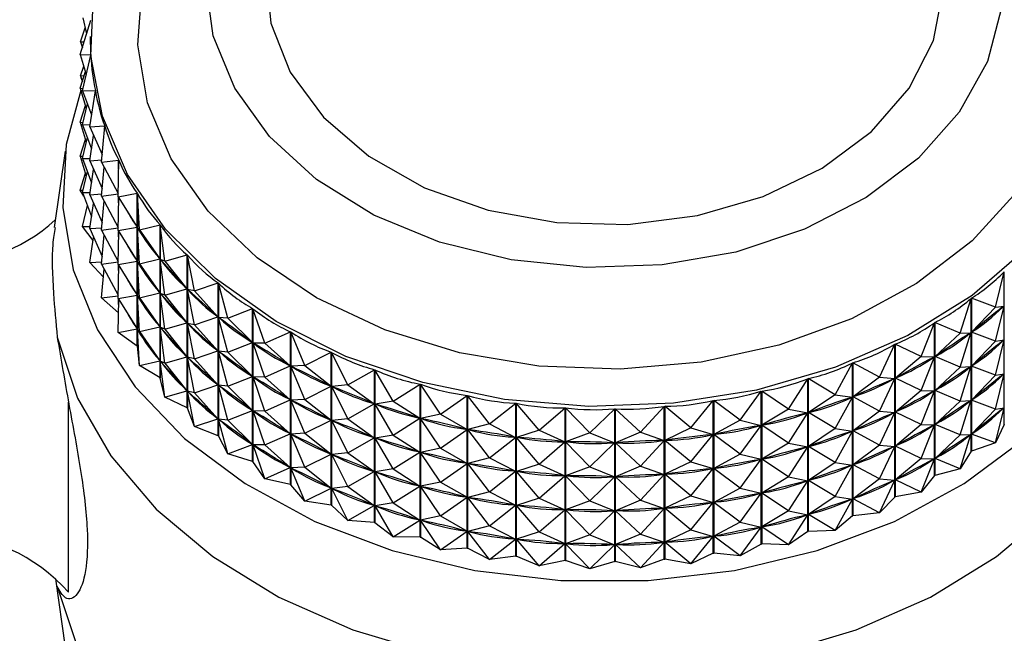
# Model space of a CAD drawing. Units: millimetres. Extents: x 3 to 2496, y 5 to 2495.
# Drawn here: x 685 to 709, y 1200 to 1215 of the extents above; entities that cross this region are included whole.
import ezdxf

# ---------------------------------------------------------------- set-up
doc = ezdxf.new("R2010")
doc.units = ezdxf.units.MM

msp = doc.modelspace()

# ---------------------------------------------------------------- linework, layer by layer
at = {"color": 7, "linetype": 'Continuous', "lineweight": 25}
for p, q in [((686.292, 1214.38), (686.555, 1215.237)), ((686.359, 1215.293), (686.449, 1214.893)), ((686.301, 1214.696), (686.416, 1215.041)), ((686.542, 1214.827), (686.542, 1214.746)), ((686.301, 1214.696), (686.39, 1214.698)), ((686.301, 1214.696), (686.343, 1214.545)), ((686.292, 1214.38), (686.443, 1213.876)), ((686.292, 1214.38), (686.554, 1214.364)), ((686.348, 1213.467), (686.555, 1214.356)), ((686.554, 1214.354), (686.554, 1214.364)), ((686.301, 1213.845), (686.381, 1214.084)), ((686.292, 1213.529), (686.421, 1213.95)), ((686.301, 1213.845), (686.39, 1213.847)), ((686.301, 1213.845), (686.343, 1213.694)), ((686.315, 1213.782), (686.317, 1213.789)), ((686.315, 1213.782), (686.318, 1213.782)), ((686.315, 1213.782), (686.332, 1213.734)), ((686.292, 1213.529), (686.443, 1213.025)), ((686.292, 1213.529), (686.362, 1213.525)), ((686.348, 1213.467), (686.669, 1213.471)), ((686.348, 1213.467), (686.575, 1212.864)), ((686.527, 1212.562), (686.671, 1213.464)), ((686.669, 1213.454), (686.669, 1213.471)), ((686.292, 1212.678), (686.421, 1213.099)), ((686.348, 1212.616), (686.47, 1213.142)), ((686.292, 1212.678), (686.443, 1212.174)), ((686.292, 1212.678), (686.362, 1212.674)), ((686.348, 1212.616), (686.536, 1212.619)), ((686.348, 1212.616), (686.575, 1212.013)), ((686.527, 1212.562), (686.903, 1212.591)), ((686.527, 1212.562), (686.842, 1211.866)), ((686.826, 1211.674), (686.905, 1212.583)), ((686.903, 1212.554), (686.903, 1212.591)), ((686.348, 1211.765), (686.47, 1212.291)), ((686.527, 1211.711), (686.627, 1212.341)), ((686.292, 1211.827), (686.421, 1212.248)), ((685.915, 1211.95), (685.639, 1210.041)), ((686.292, 1211.827), (686.443, 1211.323)), ((686.292, 1211.827), (686.362, 1211.823)), ((686.348, 1211.765), (686.536, 1211.768)), ((686.348, 1211.765), (686.575, 1211.162)), ((686.527, 1211.711), (686.831, 1211.734)), ((686.527, 1211.711), (686.842, 1211.015)), ((686.826, 1211.674), (687.254, 1211.73)), ((686.826, 1211.674), (687.244, 1210.891)), ((686.826, 1210.823), (686.89, 1211.554)), ((687.242, 1210.81), (687.257, 1211.723)), ((687.254, 1211.509), (687.254, 1211.73)), ((686.292, 1210.976), (686.421, 1211.397)), ((686.348, 1210.914), (686.47, 1211.44)), ((686.527, 1210.86), (686.627, 1211.49)), ((686.292, 1210.976), (686.362, 1210.972)), ((686.383, 1210.823), (686.292, 1210.976)), ((686.348, 1210.914), (686.536, 1210.917)), ((686.348, 1210.914), (686.575, 1210.311)), ((686.527, 1210.86), (686.831, 1210.883)), ((686.527, 1210.86), (686.842, 1210.164)), ((686.826, 1210.823), (687.244, 1210.878)), ((686.826, 1210.823), (687.244, 1210.04)), ((687.242, 1210.81), (687.719, 1210.898)), ((687.242, 1210.81), (687.715, 1210.047)), ((687.242, 1209.959), (687.256, 1210.788)), ((687.254, 1210.658), (687.254, 1210.792)), ((687.719, 1207.065), (687.719, 1210.898)), ((687.723, 1210.891), (687.723, 1207.058)), ((687.773, 1209.98), (687.723, 1210.891)), ((686.348, 1210.063), (686.47, 1210.589)), ((686.527, 1210.009), (686.627, 1210.639)), ((686.826, 1209.972), (686.89, 1210.703)), ((686.348, 1210.063), (686.536, 1210.066)), ((686.615, 1209.71), (686.348, 1210.063)), ((686.527, 1210.009), (686.831, 1210.032)), ((687.242, 1209.959), (687.715, 1210.047)), ((687.773, 1209.98), (687.724, 1210.032)), ((687.773, 1209.129), (687.724, 1210.032)), ((687.744, 1210.004), (687.724, 1210.032)), ((687.773, 1209.98), (688.293, 1210.102)), ((688.293, 1206.269), (688.293, 1210.102)), ((688.298, 1210.096), (688.298, 1206.263)), ((688.413, 1209.19), (688.298, 1210.096)), ((686.527, 1210.009), (686.842, 1209.313)), ((686.527, 1209.158), (686.627, 1209.788)), ((686.826, 1209.972), (687.244, 1210.027)), ((686.826, 1209.972), (687.244, 1209.189)), ((686.826, 1209.121), (686.89, 1209.852)), ((687.242, 1209.959), (687.715, 1209.196)), ((687.242, 1209.108), (687.256, 1209.937)), ((687.254, 1209.807), (687.254, 1209.941)), ((687.773, 1209.98), (688.288, 1209.25)), ((688.413, 1209.19), (688.971, 1209.35)), ((688.971, 1205.517), (688.971, 1209.35)), ((688.978, 1209.344), (688.978, 1205.511)), ((689.155, 1208.448), (688.978, 1209.344)), ((686.527, 1209.158), (686.831, 1209.181)), ((686.871, 1208.791), (686.527, 1209.158)), ((686.826, 1209.121), (687.244, 1209.176)), ((686.826, 1209.121), (687.244, 1208.338)), ((687.242, 1209.108), (687.715, 1209.196)), ((687.242, 1209.108), (687.715, 1208.345)), ((687.242, 1208.257), (687.256, 1209.086)), ((687.254, 1208.956), (687.254, 1209.09)), ((687.773, 1209.129), (687.724, 1209.181)), ((687.773, 1208.278), (687.724, 1209.181)), ((687.744, 1209.153), (687.724, 1209.181)), ((687.773, 1209.129), (688.288, 1209.25)), ((687.773, 1209.129), (688.288, 1208.399)), ((688.288, 1209.25), (688.268, 1209.279)), ((688.413, 1209.19), (688.299, 1209.237)), ((688.413, 1208.339), (688.299, 1209.237)), ((688.324, 1209.21), (688.299, 1209.237)), ((688.413, 1209.19), (688.966, 1208.498)), ((686.826, 1208.27), (686.89, 1209.001)), ((709.249, 1208.039), (709.463, 1208.927)), ((709.463, 1205.094), (709.463, 1208.927)), ((689.155, 1208.448), (689.747, 1208.649)), ((689.747, 1204.815), (689.747, 1208.649)), ((689.754, 1208.643), (689.754, 1204.81)), ((689.994, 1207.762), (689.754, 1208.643)), ((686.826, 1208.27), (687.244, 1208.325)), ((687.242, 1208.257), (687.715, 1208.345)), ((687.773, 1208.278), (687.724, 1208.33)), ((687.773, 1207.427), (687.724, 1208.33)), ((687.744, 1208.302), (687.724, 1208.33)), ((687.773, 1208.278), (688.288, 1208.399)), ((688.288, 1208.399), (688.268, 1208.428)), ((688.413, 1208.339), (688.299, 1208.386)), ((688.413, 1207.488), (688.299, 1208.386)), ((688.324, 1208.359), (688.299, 1208.386)), ((688.413, 1208.339), (688.966, 1208.498)), ((688.413, 1208.339), (688.966, 1207.647)), ((688.966, 1208.498), (688.942, 1208.525)), ((689.155, 1208.448), (688.979, 1208.485)), ((689.155, 1207.597), (688.979, 1208.485)), ((689.007, 1208.46), (688.979, 1208.485)), ((689.155, 1208.448), (689.742, 1207.796)), ((687.251, 1207.9), (686.826, 1208.27)), ((687.242, 1208.257), (687.715, 1207.494)), ((687.242, 1207.406), (687.256, 1208.235)), ((687.254, 1208.105), (687.254, 1208.239)), ((687.773, 1208.278), (688.288, 1207.548)), ((708.357, 1207.388), (708.632, 1208.258)), ((708.632, 1204.425), (708.632, 1208.258)), ((708.64, 1208.264), (708.64, 1204.431)), ((709.249, 1208.039), (708.64, 1208.264)), ((709.249, 1207.188), (709.461, 1208.068)), ((709.249, 1208.039), (709.461, 1208.068)), ((709.461, 1208.068), (709.431, 1208.044)), ((689.742, 1207.796), (689.714, 1207.821)), ((689.994, 1207.762), (690.614, 1208.004)), ((690.614, 1204.171), (690.614, 1208.004)), ((690.622, 1207.999), (690.622, 1204.166)), ((690.921, 1207.136), (690.622, 1207.999)), ((709.249, 1208.039), (708.645, 1207.411)), ((688.288, 1207.548), (688.268, 1207.577)), ((688.413, 1207.488), (688.966, 1207.647)), ((688.966, 1207.647), (688.942, 1207.674)), ((689.155, 1207.597), (688.979, 1207.634)), ((689.155, 1206.746), (688.979, 1207.634)), ((689.007, 1207.609), (688.979, 1207.634)), ((689.155, 1207.597), (689.742, 1207.796)), ((689.155, 1207.597), (689.742, 1206.945)), ((689.994, 1207.762), (689.757, 1207.784)), ((689.994, 1206.911), (689.757, 1207.784)), ((689.788, 1207.761), (689.757, 1207.784)), ((689.994, 1207.762), (690.609, 1207.151)), ((707.383, 1206.801), (707.715, 1207.651)), ((707.715, 1203.818), (707.715, 1207.651)), ((707.724, 1207.656), (707.724, 1203.822)), ((708.357, 1207.388), (707.724, 1207.656)), ((687.242, 1207.406), (687.715, 1207.494)), ((687.719, 1207.065), (687.242, 1207.406)), ((687.773, 1207.427), (687.724, 1207.479)), ((687.773, 1206.576), (687.724, 1207.479)), ((687.744, 1207.451), (687.724, 1207.479)), ((687.773, 1207.427), (688.288, 1207.548)), ((687.773, 1207.427), (688.288, 1206.698)), ((688.413, 1207.488), (688.299, 1207.535)), ((688.413, 1206.637), (688.299, 1207.535)), ((688.324, 1207.508), (688.299, 1207.535)), ((688.413, 1207.488), (688.966, 1206.796)), ((690.921, 1207.136), (691.563, 1207.423)), ((691.563, 1203.59), (691.563, 1207.423)), ((691.572, 1207.418), (691.572, 1203.585)), ((691.927, 1206.578), (691.572, 1207.418)), ((708.357, 1207.388), (707.729, 1206.802)), ((708.357, 1206.537), (708.63, 1207.4)), ((708.357, 1207.388), (708.63, 1207.4)), ((708.63, 1207.4), (708.597, 1207.378)), ((708.675, 1207.435), (708.645, 1207.411)), ((709.249, 1207.188), (708.645, 1207.411)), ((689.994, 1206.911), (690.609, 1207.151)), ((690.609, 1207.151), (690.577, 1207.174)), ((690.921, 1207.136), (690.624, 1207.14)), ((690.921, 1206.285), (690.624, 1207.14)), ((690.658, 1207.119), (690.624, 1207.14)), ((690.921, 1207.136), (691.557, 1206.569)), ((706.334, 1206.285), (706.722, 1207.109)), ((706.722, 1203.276), (706.722, 1207.109)), ((706.73, 1207.114), (706.73, 1203.281)), ((707.383, 1206.801), (706.73, 1207.114)), ((709.249, 1207.188), (708.645, 1206.56)), ((709.249, 1206.337), (709.461, 1207.217)), ((709.249, 1207.188), (709.461, 1207.217)), ((709.461, 1207.217), (709.431, 1207.193)), ((687.719, 1207.065), (687.723, 1207.058)), ((687.773, 1206.576), (687.723, 1207.058)), ((688.966, 1206.796), (688.942, 1206.823)), ((689.155, 1206.746), (689.742, 1206.945)), ((689.742, 1206.945), (689.714, 1206.97)), ((689.994, 1206.911), (689.757, 1206.933)), ((689.994, 1206.06), (689.757, 1206.933)), ((689.788, 1206.91), (689.757, 1206.933)), ((689.994, 1206.911), (690.609, 1206.3)), ((691.927, 1206.578), (692.586, 1206.91)), ((692.586, 1203.077), (692.586, 1206.91)), ((692.595, 1206.906), (692.595, 1203.073)), ((693.004, 1206.093), (692.595, 1206.906)), ((707.762, 1206.824), (707.729, 1206.802)), ((687.773, 1206.576), (688.288, 1206.698)), ((688.293, 1206.269), (687.773, 1206.576)), ((688.288, 1206.698), (688.268, 1206.726)), ((688.413, 1206.637), (688.299, 1206.684)), ((688.413, 1205.786), (688.299, 1206.684)), ((688.324, 1206.657), (688.299, 1206.684)), ((688.413, 1206.637), (688.966, 1206.796)), ((688.413, 1206.637), (688.966, 1205.945)), ((689.155, 1206.746), (688.979, 1206.783)), ((689.155, 1205.895), (688.979, 1206.783)), ((689.007, 1206.758), (688.979, 1206.783)), ((689.155, 1206.746), (689.742, 1206.094)), ((691.557, 1206.569), (691.523, 1206.59)), ((691.927, 1206.578), (691.575, 1206.56)), ((691.927, 1206.578), (692.58, 1206.056)), ((705.221, 1205.844), (705.66, 1206.64)), ((705.66, 1202.807), (705.66, 1206.64)), ((705.669, 1206.644), (705.669, 1202.81)), ((706.334, 1206.285), (705.669, 1206.644)), ((707.383, 1206.801), (706.736, 1206.26)), ((707.383, 1206.801), (707.713, 1206.792)), ((707.383, 1205.95), (707.713, 1206.792)), ((707.713, 1206.792), (707.677, 1206.773)), ((708.357, 1206.537), (707.729, 1206.802)), ((708.675, 1206.584), (708.645, 1206.56)), ((690.921, 1206.285), (691.557, 1206.569)), ((691.927, 1205.728), (691.575, 1206.56)), ((691.611, 1206.541), (691.575, 1206.56)), ((693.004, 1206.093), (693.672, 1206.471)), ((693.672, 1202.638), (693.672, 1206.471)), ((693.682, 1206.467), (693.682, 1202.634)), ((694.141, 1205.684), (693.682, 1206.467)), ((708.357, 1206.537), (707.729, 1205.951)), ((708.357, 1205.686), (708.63, 1206.549)), ((708.357, 1206.537), (708.63, 1206.549)), ((708.63, 1206.549), (708.597, 1206.527)), ((709.249, 1206.337), (708.645, 1206.56)), ((709.249, 1206.337), (708.645, 1205.709)), ((709.249, 1205.486), (709.461, 1206.366)), ((709.249, 1206.337), (709.461, 1206.366)), ((709.461, 1206.366), (709.431, 1206.342)), ((688.293, 1206.269), (688.298, 1206.263)), ((688.413, 1205.786), (688.298, 1206.263)), ((689.155, 1205.895), (689.742, 1206.094)), ((689.742, 1206.094), (689.714, 1206.119)), ((689.994, 1206.06), (689.757, 1206.082)), ((689.994, 1205.209), (689.757, 1206.082)), ((689.788, 1206.059), (689.757, 1206.082)), ((689.994, 1206.06), (690.609, 1206.3)), ((690.609, 1206.3), (690.577, 1206.323)), ((690.921, 1206.285), (690.624, 1206.289)), ((690.921, 1205.435), (690.624, 1206.289)), ((690.658, 1206.268), (690.624, 1206.289)), ((690.921, 1206.285), (691.557, 1205.718)), ((693.004, 1206.093), (692.598, 1206.048)), ((693.004, 1206.093), (693.666, 1205.616)), ((694.141, 1205.684), (694.813, 1206.109)), ((694.813, 1202.276), (694.813, 1206.109)), ((694.823, 1206.106), (694.823, 1202.273)), ((695.327, 1205.357), (694.823, 1206.106)), ((704.054, 1205.483), (704.54, 1206.246)), ((704.54, 1202.413), (704.54, 1206.246)), ((704.55, 1206.249), (704.55, 1202.416)), ((705.221, 1205.844), (704.55, 1206.249)), ((706.334, 1206.285), (705.675, 1205.789)), ((706.334, 1206.285), (706.718, 1206.251)), ((706.334, 1205.434), (706.718, 1206.251)), ((706.718, 1206.251), (706.68, 1206.234)), ((706.772, 1206.28), (706.736, 1206.26)), ((707.383, 1205.95), (706.736, 1206.26)), ((688.413, 1205.786), (688.966, 1205.945)), ((688.966, 1205.945), (688.942, 1205.972)), ((689.155, 1205.895), (688.979, 1205.932)), ((689.155, 1205.044), (688.979, 1205.932)), ((689.007, 1205.907), (688.979, 1205.932)), ((689.155, 1205.895), (689.742, 1205.243)), ((689.994, 1206.06), (690.609, 1205.449)), ((691.927, 1205.728), (692.58, 1206.056)), ((692.58, 1206.056), (692.543, 1206.075)), ((693.004, 1205.242), (692.598, 1206.048)), ((692.637, 1206.032), (692.598, 1206.048)), ((702.844, 1205.204), (703.372, 1205.932)), ((703.372, 1202.099), (703.372, 1205.932)), ((703.383, 1205.934), (703.383, 1202.101)), ((704.054, 1205.483), (703.383, 1205.934)), ((705.221, 1205.844), (704.556, 1205.395)), ((705.221, 1205.844), (705.656, 1205.782)), ((707.383, 1205.95), (706.736, 1205.409)), ((707.383, 1205.95), (707.713, 1205.941)), ((707.383, 1205.099), (707.713, 1205.941)), ((707.713, 1205.941), (707.677, 1205.922)), ((707.762, 1205.973), (707.729, 1205.951)), ((708.357, 1205.686), (707.729, 1205.951)), ((688.971, 1205.517), (688.413, 1205.786)), ((690.921, 1205.435), (691.557, 1205.718)), ((691.557, 1205.718), (691.523, 1205.739)), ((691.927, 1205.728), (691.575, 1205.709)), ((691.927, 1204.877), (691.575, 1205.709)), ((691.611, 1205.69), (691.575, 1205.709)), ((691.927, 1205.728), (692.58, 1205.205)), ((693.004, 1205.242), (693.666, 1205.616)), ((693.666, 1205.616), (693.627, 1205.632)), ((694.141, 1205.684), (693.686, 1205.609)), ((694.141, 1204.834), (693.686, 1205.609)), ((693.727, 1205.596), (693.686, 1205.609)), ((694.141, 1205.684), (694.807, 1205.254)), ((695.327, 1205.357), (695.996, 1205.828)), ((695.996, 1201.995), (695.996, 1205.828)), ((696.007, 1205.826), (696.007, 1201.993)), ((696.551, 1205.113), (696.007, 1205.826)), ((696.551, 1205.113), (697.212, 1205.63)), ((697.212, 1201.797), (697.212, 1205.63)), ((697.223, 1205.629), (697.223, 1201.796)), ((697.803, 1204.955), (697.223, 1205.629)), ((701.602, 1205.01), (702.168, 1205.7)), ((702.168, 1201.867), (702.168, 1205.7)), ((702.179, 1205.702), (702.179, 1201.869)), ((702.844, 1205.204), (702.179, 1205.702)), ((705.221, 1204.993), (705.656, 1205.782)), ((705.656, 1205.782), (705.616, 1205.768)), ((705.713, 1205.806), (705.675, 1205.789)), ((706.334, 1205.434), (705.675, 1205.789)), ((708.357, 1205.686), (707.729, 1205.1)), ((708.357, 1204.835), (708.63, 1205.698)), ((708.357, 1205.686), (708.63, 1205.698)), ((708.63, 1205.698), (708.597, 1205.676)), ((708.675, 1205.733), (708.645, 1205.709)), ((709.249, 1205.486), (708.645, 1205.709)), ((688.971, 1205.517), (688.978, 1205.511)), ((689.155, 1205.044), (688.978, 1205.511)), ((689.994, 1205.209), (690.609, 1205.449)), ((690.609, 1205.449), (690.577, 1205.472)), ((690.921, 1205.435), (690.624, 1205.438)), ((690.921, 1204.584), (690.624, 1205.438)), ((690.658, 1205.417), (690.624, 1205.438)), ((690.921, 1205.435), (691.557, 1204.867)), ((695.327, 1205.357), (694.827, 1205.249)), ((695.327, 1205.357), (695.991, 1204.973)), ((697.803, 1204.955), (698.449, 1205.518)), ((698.449, 1201.685), (698.449, 1205.518)), ((698.46, 1205.518), (698.46, 1201.685)), ((699.07, 1204.885), (698.46, 1205.518)), ((699.07, 1204.885), (699.695, 1205.493)), ((699.695, 1201.659), (699.695, 1205.493)), ((699.706, 1205.493), (699.706, 1201.66)), ((700.34, 1204.904), (699.706, 1205.493)), ((700.34, 1204.904), (700.939, 1205.553)), ((700.939, 1201.72), (700.939, 1205.553)), ((700.949, 1205.554), (700.949, 1201.721)), ((701.602, 1205.01), (700.949, 1205.554)), ((704.054, 1205.483), (703.388, 1205.079)), ((704.054, 1205.483), (704.536, 1205.388)), ((704.054, 1204.632), (704.536, 1205.388)), ((704.536, 1205.388), (704.494, 1205.377)), ((704.596, 1205.409), (704.556, 1205.395)), ((705.221, 1204.993), (704.556, 1205.395)), ((706.334, 1205.434), (705.675, 1204.938)), ((706.334, 1205.434), (706.718, 1205.4)), ((706.334, 1204.583), (706.718, 1205.4)), ((706.718, 1205.4), (706.68, 1205.383)), ((706.772, 1205.429), (706.736, 1205.409)), ((707.383, 1205.099), (706.736, 1205.409)), ((709.249, 1205.486), (708.645, 1204.858)), ((709.249, 1204.635), (709.461, 1205.515)), ((709.249, 1205.486), (709.461, 1205.515)), ((709.461, 1205.515), (709.431, 1205.491)), ((689.155, 1205.044), (689.742, 1205.243)), ((689.742, 1205.243), (689.714, 1205.268)), ((689.994, 1205.209), (689.757, 1205.231)), ((689.994, 1204.358), (689.757, 1205.231)), ((689.788, 1205.208), (689.757, 1205.231)), ((689.994, 1205.209), (690.609, 1204.598)), ((691.927, 1204.877), (692.58, 1205.205)), ((692.58, 1205.205), (692.543, 1205.224)), ((693.004, 1205.242), (692.598, 1205.197)), ((693.004, 1204.391), (692.598, 1205.197)), ((692.637, 1205.181), (692.598, 1205.197)), ((693.004, 1205.242), (693.666, 1204.765)), ((694.141, 1204.834), (694.807, 1205.254)), ((694.807, 1205.254), (694.766, 1205.267)), ((695.327, 1204.506), (694.827, 1205.249)), ((694.87, 1205.239), (694.827, 1205.249)), ((696.551, 1205.113), (696.012, 1204.969)), ((696.551, 1205.113), (697.207, 1204.775)), ((702.844, 1205.204), (702.185, 1204.847)), ((702.844, 1205.204), (703.368, 1205.075)), ((703.43, 1205.091), (703.388, 1205.079)), ((707.383, 1205.099), (706.736, 1204.558)), ((707.383, 1205.099), (707.713, 1205.09)), ((707.762, 1205.122), (707.729, 1205.1)), ((708.357, 1204.835), (707.729, 1205.1)), ((709.463, 1205.094), (709.249, 1204.635)), ((709.463, 1205.094), (709.47, 1205.1)), ((689.747, 1204.815), (689.155, 1205.044)), ((690.921, 1204.584), (691.557, 1204.867)), ((691.557, 1204.867), (691.523, 1204.888)), ((691.927, 1204.877), (691.575, 1204.858)), ((691.927, 1204.026), (691.575, 1204.858)), ((691.611, 1204.839), (691.575, 1204.858)), ((691.927, 1204.877), (692.58, 1204.354)), ((695.327, 1204.506), (695.991, 1204.973)), ((695.991, 1204.973), (695.948, 1204.983)), ((696.551, 1204.262), (696.012, 1204.969)), ((696.055, 1204.962), (696.012, 1204.969)), ((697.803, 1204.955), (697.228, 1204.772)), ((697.803, 1204.955), (698.443, 1204.662)), ((699.07, 1204.885), (698.465, 1204.661)), ((699.07, 1204.885), (699.69, 1204.636)), ((700.34, 1204.904), (699.711, 1204.637)), ((700.34, 1204.904), (700.933, 1204.697)), ((701.602, 1205.01), (700.955, 1204.699)), ((701.602, 1205.01), (702.163, 1204.843)), ((702.228, 1204.855), (702.185, 1204.847)), ((702.844, 1204.353), (702.185, 1204.847)), ((702.844, 1204.353), (703.368, 1205.075)), ((703.368, 1205.075), (703.325, 1205.066)), ((704.054, 1204.632), (703.388, 1205.079)), ((705.221, 1204.993), (704.556, 1204.544)), ((705.221, 1204.993), (705.656, 1204.931)), ((705.221, 1204.142), (705.656, 1204.931)), ((705.656, 1204.931), (705.616, 1204.917)), ((705.713, 1204.955), (705.675, 1204.938)), ((706.334, 1204.583), (705.675, 1204.938)), ((707.383, 1204.248), (707.713, 1205.09)), ((707.713, 1205.09), (707.677, 1205.071)), ((708.357, 1203.984), (708.63, 1204.847)), ((708.357, 1204.835), (708.63, 1204.847)), ((708.63, 1204.847), (708.597, 1204.825)), ((708.675, 1204.882), (708.645, 1204.858)), ((709.249, 1204.635), (708.645, 1204.858)), ((689.747, 1204.815), (689.754, 1204.81)), ((689.994, 1204.358), (689.754, 1204.81)), ((689.994, 1204.358), (690.609, 1204.598)), ((690.609, 1204.598), (690.577, 1204.621)), ((693.004, 1204.391), (693.666, 1204.765)), ((693.666, 1204.765), (693.627, 1204.781)), ((694.141, 1204.834), (693.686, 1204.758)), ((694.141, 1203.983), (693.686, 1204.758)), ((693.727, 1204.746), (693.686, 1204.758)), ((694.141, 1204.834), (694.807, 1204.403)), ((696.551, 1204.262), (697.207, 1204.775)), ((697.207, 1204.775), (697.163, 1204.782)), ((697.803, 1204.105), (697.228, 1204.772)), ((697.272, 1204.768), (697.228, 1204.772)), ((697.803, 1204.105), (698.443, 1204.662)), ((698.443, 1204.662), (698.399, 1204.666)), ((699.07, 1204.035), (698.465, 1204.661)), ((698.51, 1204.66), (698.465, 1204.661)), ((699.07, 1204.035), (699.69, 1204.636)), ((699.69, 1204.636), (699.645, 1204.637)), ((699.756, 1204.639), (699.711, 1204.637)), ((700.34, 1204.053), (699.711, 1204.637)), ((700.34, 1204.053), (700.933, 1204.697)), ((700.933, 1204.697), (700.889, 1204.695)), ((700.999, 1204.704), (700.955, 1204.699)), ((701.602, 1204.159), (700.955, 1204.699)), ((701.602, 1204.159), (702.163, 1204.843)), ((702.163, 1204.843), (702.119, 1204.838)), ((704.054, 1204.632), (703.388, 1204.228)), ((704.054, 1204.632), (704.536, 1204.537)), ((708.357, 1204.835), (707.729, 1204.249)), ((709.249, 1204.635), (708.64, 1204.431)), ((690.614, 1204.171), (689.994, 1204.358)), ((690.921, 1204.584), (690.624, 1204.587)), ((690.921, 1203.733), (690.624, 1204.587)), ((690.658, 1204.567), (690.624, 1204.587)), ((690.921, 1204.584), (691.557, 1204.016)), ((691.927, 1204.026), (692.58, 1204.354)), ((692.58, 1204.354), (692.543, 1204.373)), ((693.004, 1204.391), (692.598, 1204.346)), ((693.004, 1204.391), (693.666, 1203.915)), ((694.141, 1203.983), (694.807, 1204.403)), ((694.807, 1204.403), (694.766, 1204.416)), ((695.327, 1204.506), (694.827, 1204.398)), ((695.327, 1203.655), (694.827, 1204.398)), ((694.87, 1204.388), (694.827, 1204.398)), ((695.327, 1204.506), (695.991, 1204.122)), ((702.844, 1204.353), (702.185, 1203.996)), ((702.844, 1204.353), (703.368, 1204.224)), ((704.054, 1203.781), (704.536, 1204.537)), ((704.536, 1204.537), (704.494, 1204.526)), ((704.596, 1204.558), (704.556, 1204.544)), ((705.221, 1204.142), (704.556, 1204.544)), ((706.334, 1204.583), (705.675, 1204.088)), ((706.334, 1204.583), (706.718, 1204.549)), ((706.334, 1203.732), (706.718, 1204.549)), ((706.718, 1204.549), (706.68, 1204.532)), ((706.772, 1204.578), (706.736, 1204.558)), ((707.383, 1204.248), (706.736, 1204.558)), ((708.632, 1204.425), (708.357, 1203.984)), ((708.632, 1204.425), (708.64, 1204.431)), ((690.614, 1204.171), (690.622, 1204.166)), ((690.921, 1203.733), (690.622, 1204.166)), ((693.004, 1203.54), (692.598, 1204.346)), ((692.637, 1204.33), (692.598, 1204.346)), ((695.327, 1203.655), (695.991, 1204.122)), ((695.991, 1204.122), (695.948, 1204.132)), ((696.551, 1204.262), (696.012, 1204.118)), ((696.551, 1203.411), (696.012, 1204.118)), ((696.055, 1204.111), (696.012, 1204.118)), ((696.551, 1204.262), (697.207, 1203.924)), ((697.803, 1204.105), (697.228, 1203.921)), ((697.803, 1204.105), (698.443, 1203.811)), ((701.602, 1204.159), (700.955, 1203.848)), ((701.602, 1204.159), (702.163, 1203.992)), ((702.844, 1203.502), (703.368, 1204.224)), ((703.368, 1204.224), (703.325, 1204.215)), ((703.43, 1204.24), (703.388, 1204.228)), ((704.054, 1203.781), (703.388, 1204.228)), ((705.221, 1204.142), (704.556, 1203.693)), ((705.221, 1204.142), (705.656, 1204.08)), ((705.713, 1204.104), (705.675, 1204.088)), ((707.383, 1204.248), (706.736, 1203.707)), ((707.383, 1204.248), (707.713, 1204.239)), ((707.383, 1203.397), (707.713, 1204.239)), ((707.713, 1204.239), (707.677, 1204.22)), ((707.762, 1204.271), (707.729, 1204.249)), ((708.357, 1203.984), (707.729, 1204.249)), ((690.921, 1203.733), (691.557, 1204.016)), ((691.557, 1204.016), (691.523, 1204.037)), ((691.927, 1204.026), (691.575, 1204.007)), ((691.927, 1203.175), (691.575, 1204.007)), ((691.611, 1203.988), (691.575, 1204.007)), ((691.927, 1204.026), (692.58, 1203.503)), ((693.004, 1203.54), (693.666, 1203.915)), ((693.666, 1203.915), (693.627, 1203.93)), ((694.141, 1203.983), (693.686, 1203.908)), ((694.141, 1203.132), (693.686, 1203.908)), ((693.727, 1203.895), (693.686, 1203.908)), ((694.141, 1203.983), (694.807, 1203.552)), ((696.551, 1203.411), (697.207, 1203.924)), ((697.207, 1203.924), (697.163, 1203.931)), ((697.803, 1203.254), (697.228, 1203.921)), ((697.272, 1203.917), (697.228, 1203.921)), ((699.07, 1204.035), (698.465, 1203.81)), ((699.07, 1204.035), (699.69, 1203.785)), ((700.34, 1204.053), (699.711, 1203.786)), ((700.34, 1204.053), (700.933, 1203.846)), ((701.602, 1203.308), (702.163, 1203.992)), ((702.163, 1203.992), (702.119, 1203.987)), ((702.228, 1204.004), (702.185, 1203.996)), ((702.844, 1203.502), (702.185, 1203.996)), ((705.221, 1203.291), (705.656, 1204.08)), ((705.656, 1204.08), (705.616, 1204.066)), ((706.334, 1203.732), (705.675, 1204.088)), ((708.357, 1203.984), (707.724, 1203.822)), ((691.563, 1203.59), (690.921, 1203.733)), ((695.327, 1203.655), (694.827, 1203.547)), ((695.327, 1203.655), (695.991, 1203.271)), ((697.803, 1203.254), (698.443, 1203.811)), ((698.443, 1203.811), (698.399, 1203.815)), ((699.07, 1203.184), (698.465, 1203.81)), ((698.51, 1203.809), (698.465, 1203.81)), ((699.07, 1203.184), (699.69, 1203.785)), ((699.69, 1203.785), (699.645, 1203.786)), ((699.756, 1203.788), (699.711, 1203.786)), ((700.34, 1203.202), (699.711, 1203.786)), ((700.34, 1203.202), (700.933, 1203.846)), ((700.933, 1203.846), (700.889, 1203.844)), ((700.999, 1203.853), (700.955, 1203.848)), ((701.602, 1203.308), (700.955, 1203.848)), ((704.054, 1203.781), (703.388, 1203.377)), ((704.054, 1203.781), (704.536, 1203.687)), ((704.054, 1202.93), (704.536, 1203.687)), ((704.536, 1203.687), (704.494, 1203.675)), ((704.596, 1203.707), (704.556, 1203.693)), ((705.221, 1203.291), (704.556, 1203.693)), ((706.334, 1203.732), (705.675, 1203.237)), ((706.334, 1203.732), (706.718, 1203.698)), ((706.334, 1202.881), (706.718, 1203.698)), ((706.718, 1203.698), (706.68, 1203.682)), ((706.772, 1203.727), (706.736, 1203.707)), ((707.383, 1203.397), (706.736, 1203.707)), ((707.715, 1203.818), (707.383, 1203.397)), ((707.715, 1203.818), (707.724, 1203.822)), ((691.563, 1203.59), (691.572, 1203.585)), ((691.927, 1203.175), (691.572, 1203.585)), ((691.927, 1203.175), (692.58, 1203.503)), ((692.58, 1203.503), (692.543, 1203.522)), ((693.004, 1203.54), (692.598, 1203.495)), ((693.004, 1202.689), (692.598, 1203.495)), ((692.637, 1203.479), (692.598, 1203.495)), ((693.004, 1203.54), (693.666, 1203.064)), ((694.141, 1203.132), (694.807, 1203.552)), ((694.807, 1203.552), (694.766, 1203.565)), ((695.327, 1202.804), (694.827, 1203.547)), ((694.87, 1203.537), (694.827, 1203.547)), ((696.551, 1203.411), (696.012, 1203.267)), ((696.551, 1203.411), (697.207, 1203.073)), ((702.844, 1203.502), (702.185, 1203.145)), ((702.844, 1203.502), (703.368, 1203.373)), ((702.844, 1202.651), (703.368, 1203.373)), ((703.368, 1203.373), (703.325, 1203.364)), ((703.43, 1203.389), (703.388, 1203.377)), ((704.054, 1202.93), (703.388, 1203.377)), ((707.383, 1203.397), (706.73, 1203.281)), ((692.586, 1203.077), (691.927, 1203.175)), ((694.141, 1203.132), (693.686, 1203.057)), ((694.141, 1203.132), (694.807, 1202.701)), ((695.327, 1202.804), (695.991, 1203.271)), ((695.991, 1203.271), (695.948, 1203.281)), ((696.551, 1202.56), (696.012, 1203.267)), ((696.055, 1203.26), (696.012, 1203.267)), ((697.803, 1203.254), (697.228, 1203.07)), ((697.803, 1203.254), (698.443, 1202.961)), ((699.07, 1203.184), (698.465, 1202.959)), ((699.07, 1203.184), (699.69, 1202.934)), ((700.34, 1203.202), (699.711, 1202.935)), ((700.34, 1203.202), (700.933, 1202.995)), ((701.602, 1203.308), (700.955, 1202.997)), ((701.602, 1203.308), (702.163, 1203.141)), ((701.602, 1202.457), (702.163, 1203.141)), ((702.163, 1203.141), (702.119, 1203.136)), ((702.228, 1203.153), (702.185, 1203.145)), ((702.844, 1202.651), (702.185, 1203.145)), ((705.221, 1203.291), (704.556, 1202.842)), ((705.221, 1203.291), (705.656, 1203.229)), ((705.221, 1202.44), (705.656, 1203.229)), ((705.656, 1203.229), (705.616, 1203.215)), ((705.713, 1203.253), (705.675, 1203.237)), ((706.334, 1202.881), (705.675, 1203.237)), ((706.722, 1203.276), (706.334, 1202.881)), ((706.722, 1203.276), (706.73, 1203.281)), ((692.586, 1203.077), (692.595, 1203.073)), ((693.004, 1202.689), (692.595, 1203.073)), ((693.004, 1202.689), (693.666, 1203.064)), ((693.666, 1203.064), (693.627, 1203.079)), ((694.141, 1202.281), (693.686, 1203.057)), ((693.727, 1203.044), (693.686, 1203.057)), ((696.551, 1202.56), (697.207, 1203.073)), ((697.207, 1203.073), (697.163, 1203.08)), ((697.803, 1202.403), (697.228, 1203.07)), ((697.272, 1203.066), (697.228, 1203.07)), ((697.803, 1202.403), (698.443, 1202.961)), ((698.443, 1202.961), (698.399, 1202.965)), ((699.07, 1202.333), (698.465, 1202.959)), ((698.51, 1202.958), (698.465, 1202.959)), ((699.07, 1202.333), (699.69, 1202.934)), ((699.69, 1202.934), (699.645, 1202.935)), ((699.756, 1202.937), (699.711, 1202.935)), ((700.34, 1202.351), (699.711, 1202.935)), ((700.34, 1202.351), (700.933, 1202.995)), ((700.933, 1202.995), (700.889, 1202.993)), ((700.999, 1203.002), (700.955, 1202.997)), ((701.602, 1202.457), (700.955, 1202.997)), ((704.054, 1202.93), (703.388, 1202.527)), ((704.054, 1202.93), (704.536, 1202.836)), ((706.334, 1202.881), (705.669, 1202.81)), ((693.672, 1202.638), (693.004, 1202.689)), ((693.672, 1202.638), (693.682, 1202.634)), ((694.141, 1202.281), (693.682, 1202.634)), ((694.141, 1202.281), (694.807, 1202.701)), ((694.807, 1202.701), (694.766, 1202.714)), ((695.327, 1202.804), (694.827, 1202.696)), ((695.327, 1201.953), (694.827, 1202.696)), ((694.87, 1202.686), (694.827, 1202.696)), ((695.327, 1202.804), (695.991, 1202.42)), ((702.844, 1202.651), (702.185, 1202.294)), ((702.844, 1202.651), (703.368, 1202.522)), ((704.054, 1202.079), (704.536, 1202.836)), ((704.536, 1202.836), (704.494, 1202.824)), ((704.596, 1202.856), (704.556, 1202.842)), ((705.221, 1202.44), (704.556, 1202.842)), ((705.66, 1202.807), (705.221, 1202.44)), ((705.66, 1202.807), (705.669, 1202.81)), ((695.327, 1201.953), (695.991, 1202.42)), ((695.991, 1202.42), (695.948, 1202.43)), ((696.551, 1202.56), (696.012, 1202.416)), ((696.551, 1201.709), (696.012, 1202.416)), ((696.055, 1202.409), (696.012, 1202.416)), ((696.551, 1202.56), (697.207, 1202.222)), ((697.803, 1202.403), (697.228, 1202.219)), ((697.803, 1202.403), (698.443, 1202.11)), ((701.602, 1202.457), (700.955, 1202.146)), ((701.602, 1202.457), (702.163, 1202.29)), ((702.844, 1201.8), (703.368, 1202.522)), ((703.368, 1202.522), (703.325, 1202.513)), ((703.43, 1202.538), (703.388, 1202.527)), ((704.054, 1202.079), (703.388, 1202.527)), ((704.54, 1202.413), (704.054, 1202.079)), ((704.54, 1202.413), (704.55, 1202.416)), ((705.221, 1202.44), (704.55, 1202.416)), ((694.813, 1202.276), (694.141, 1202.281)), ((694.813, 1202.276), (694.823, 1202.273)), ((695.327, 1201.953), (694.823, 1202.273)), ((696.551, 1201.709), (697.207, 1202.222)), ((697.207, 1202.222), (697.163, 1202.229)), ((697.803, 1201.552), (697.228, 1202.219)), ((697.272, 1202.215), (697.228, 1202.219)), ((699.07, 1202.333), (698.465, 1202.108)), ((699.07, 1202.333), (699.69, 1202.083)), ((700.34, 1202.351), (699.711, 1202.084)), ((700.34, 1202.351), (700.933, 1202.144)), ((700.34, 1201.5), (700.933, 1202.144)), ((700.933, 1202.144), (700.889, 1202.142)), ((700.999, 1202.151), (700.955, 1202.146)), ((701.602, 1201.606), (700.955, 1202.146)), ((701.602, 1201.606), (702.163, 1202.29)), ((702.163, 1202.29), (702.119, 1202.285)), ((702.228, 1202.302), (702.185, 1202.294)), ((702.844, 1201.8), (702.185, 1202.294)), ((695.996, 1201.995), (695.327, 1201.953)), ((695.996, 1201.995), (696.007, 1201.993)), ((696.551, 1201.709), (696.007, 1201.993)), ((697.803, 1201.552), (698.443, 1202.11)), ((698.443, 1202.11), (698.399, 1202.114)), ((699.07, 1201.482), (698.465, 1202.108)), ((698.51, 1202.107), (698.465, 1202.108)), ((699.07, 1201.482), (699.69, 1202.083)), ((699.69, 1202.083), (699.645, 1202.084)), ((699.756, 1202.086), (699.711, 1202.084)), ((700.34, 1201.5), (699.711, 1202.084)), ((703.372, 1202.099), (702.844, 1201.8)), ((703.372, 1202.099), (703.383, 1202.101)), ((704.054, 1202.079), (703.383, 1202.101)), ((697.212, 1201.797), (696.551, 1201.709)), ((697.212, 1201.797), (697.223, 1201.796)), ((697.803, 1201.552), (697.223, 1201.796)), ((698.449, 1201.685), (697.803, 1201.552)), ((698.449, 1201.685), (698.46, 1201.685)), ((699.07, 1201.482), (698.46, 1201.685)), ((699.695, 1201.659), (699.07, 1201.482)), ((699.695, 1201.659), (699.706, 1201.66)), ((700.34, 1201.5), (699.706, 1201.66)), ((700.939, 1201.72), (700.34, 1201.5)), ((700.939, 1201.72), (700.949, 1201.721)), ((701.602, 1201.606), (700.949, 1201.721)), ((702.168, 1201.867), (701.602, 1201.606)), ((702.168, 1201.867), (702.179, 1201.869)), ((702.844, 1201.8), (702.179, 1201.869)), ((685.666, 1201.226), (685.915, 1199.504))]:
    msp.add_line(p, q, dxfattribs=at)
at = {"color": 8, "linetype": 'Continuous', "lineweight": 25}
msp.add_line((685.996, 1200.894), (685.996, 1205.657), dxfattribs=at)
at = {"color": 7, "linetype": 'Continuous', "lineweight": 25, "flags": 128}
for points in [[(687.474, 1211.364), (686.845, 1212.828), (686.559, 1214.347), (686.625, 1215.878), (687.04, 1217.382), (687.794, 1218.815), (688.865, 1220.14), (690.225, 1221.32), (691.836, 1222.322), (693.655, 1223.121), (695.632, 1223.693), (697.712, 1224.023), (699.84, 1224.102), (701.957, 1223.929), (704.005, 1223.507), (705.929, 1222.848), (707.676, 1221.971), (709.198, 1220.899), (710.454, 1219.661)], [(691.872, 1218.998), (691.808, 1218.905), (691.198, 1217.704), (690.948, 1216.439), (691.069, 1215.164), (691.556, 1213.934), (692.388, 1212.805), (693.529, 1211.824), (694.927, 1211.036), (696.523, 1210.474), (698.247, 1210.163), (700.023, 1210.116), (701.773, 1210.337), (703.422, 1210.814), (704.896, 1211.527), (706.133, 1212.445), (707.076, 1213.528), (707.687, 1214.729), (707.936, 1215.994), (707.815, 1217.27), (707.328, 1218.499), (707.328, 1218.499)], [(690.165, 1213.532), (689.626, 1214.843), (689.442, 1216.204)], [(709.398, 1215.545), (709.042, 1214.202), (708.338, 1212.931), (707.313, 1211.78), (706.004, 1210.788), (704.457, 1209.993), (702.729, 1209.423), (700.882, 1209.098), (698.983, 1209.031), (697.101, 1209.223), (695.304, 1209.668), (693.655, 1210.35), (692.217, 1211.244), (691.039, 1212.317), (690.165, 1213.532)], [(686.308, 1213.476), (685.941, 1212.116), (685.853, 1210.543), (686.117, 1208.98), (686.726, 1207.468), (687.664, 1206.046), (688.907, 1204.75), (690.424, 1203.614), (692.173, 1202.669), (694.111, 1201.937), (696.187, 1201.438), (698.348, 1201.186), (700.536, 1201.186), (702.697, 1201.438), (704.773, 1201.937), (706.711, 1202.669), (708.461, 1203.614), (709.977, 1204.75), (711.22, 1206.046), (712.158, 1207.468), (712.767, 1208.98), (713.031, 1210.543), (712.943, 1212.116), (712.509, 1213.648)], [(710.019, 1209.515), (708.659, 1208.335), (707.048, 1207.332), (705.229, 1206.534), (703.252, 1205.962), (701.172, 1205.632), (699.044, 1205.552), (696.927, 1205.726), (694.879, 1206.148), (692.955, 1206.806), (691.208, 1207.684), (689.686, 1208.756), (688.43, 1209.994), (687.474, 1211.364)], [(685.714, 1207.285), (686.224, 1205.761), (687.058, 1204.312), (688.197, 1202.975), (689.613, 1201.783), (691.271, 1200.765), (693.129, 1199.945), (695.143, 1199.345), (697.263, 1198.978)], [(701.622, 1198.978), (703.741, 1199.345), (705.755, 1199.945), (707.613, 1200.765), (709.271, 1201.783), (710.687, 1202.975), (711.826, 1204.312), (712.661, 1205.761), (713.17, 1207.285)], [(685.714, 1201.034), (686.224, 1199.509), (687.058, 1198.06), (688.197, 1196.723), (689.613, 1195.531), (691.271, 1194.513), (693.129, 1193.693), (695.143, 1193.093), (695.263, 1193.065)]]:
    msp.add_lwpolyline(points, dxfattribs=at)
at = {"color": 8, "linetype": 'Continuous', "lineweight": 25, "flags": 128}
for points in [[(688.574, 1211.758), (687.98, 1213.163), (687.734, 1214.621), (687.844, 1216.088), (688.306, 1217.519), (689.107, 1218.87), (690.221, 1220.101), (691.616, 1221.174), (693.249, 1222.056), (695.069, 1222.721), (695.722, 1222.894)], [(709.778, 1210.936), (708.663, 1209.705), (707.268, 1208.632), (705.635, 1207.75), (703.815, 1207.085), (701.861, 1206.658), (699.834, 1206.481), (697.795, 1206.56), (695.806, 1206.892), (693.927, 1207.468), (692.216, 1208.27), (690.725, 1209.273), (689.498, 1210.448), (688.574, 1211.758), (688.574, 1211.758)]]:
    msp.add_lwpolyline(points, dxfattribs=at)
at = {"color": 7, "linetype": 'Continuous', "lineweight": 25}
for centre, start, end in [((682.753, 1213.451), 221.9847, 312.1057), ((682.753, 1198.003), 41.7209, 138.0153)]:
    msp.add_arc(centre, 4.344, start, end, dxfattribs=at)
for centre, major_axis, ratio, start_param, end_param in [((699.442, 1235.655), (12.25, 22.737), 0.177787, 2.822869, 2.866643), ((699.442, 1235.655), (11.937, 23.516), 0.207947, 2.797404, 2.893236), ((699.442, 1235.655), (11.56, 24.266), 0.235894, 2.823097, 2.918929), ((699.442, 1235.655), (11.119, 24.985), 0.261751, 2.847866, 2.943699), ((699.442, 1235.655), (10.614, 25.67), 0.285614, 2.87169, 2.967522), ((699.442, 1235.655), (10.044, 26.319), 0.307555, 2.894549, 2.990381), ((699.442, 1234.804), (10.614, 25.67), 0.285614, 2.915799, 2.963632), ((699.442, 1235.655), (9.412, 26.928), 0.327626, 2.916433, 3.012265), ((699.442, 1193.027), (-12.899, 18.557), 0.009111, 5.773087, 5.861139), ((699.442, 1234.804), (10.044, 26.319), 0.307555, 2.898439, 2.986491), ((699.442, 1233.954), (10.614, 25.67), 0.285614, 2.915799, 2.963632), ((699.442, 1235.655), (8.717, 27.495), 0.345859, 2.93734, 3.033172), ((699.442, 1192.176), (-12.899, 18.557), 0.009111, 5.773087, 5.861139), ((699.442, 1233.954), (10.044, 26.319), 0.307555, 2.898439, 2.986491), ((699.442, 1193.027), (-12.861, 17.648), 0.056986, 5.741354, 5.829406), ((699.442, 1234.804), (9.412, 26.928), 0.327626, 2.920323, 3.008375), ((699.442, 1235.655), (-8.282, 27.806), 0.355693, 3.238218, 3.33405), ((699.442, 1233.103), (10.614, 25.67), 0.285614, 2.915799, 2.963632), ((699.442, 1235.655), (7.962, 28.016), 0.362273, 2.957281, 3.053113), ((699.442, 1191.325), (-12.899, 18.557), 0.009111, 5.773087, 5.861139), ((699.442, 1233.103), (10.044, 26.319), 0.307555, 2.898439, 2.986491), ((699.442, 1192.176), (-12.861, 17.648), 0.056986, 5.741354, 5.829406), ((699.442, 1233.954), (9.412, 26.928), 0.327626, 2.920323, 3.008375), ((699.442, 1193.027), (-12.77, 16.722), 0.109154, 5.70862, 5.796672), ((699.442, 1234.804), (8.717, 27.495), 0.345859, 2.94123, 3.029282), ((699.442, 1235.655), (-7.494, 28.299), 0.371045, 3.218831, 3.314663), ((699.442, 1232.252), (10.614, 25.67), 0.285614, 2.915799, 2.963632), ((699.442, 1235.655), (7.151, 28.489), 0.376873, 2.976284, 3.072116), ((699.442, 1193.027), (12.694, 16.172), 0.141937, 0.506209, 0.594261), ((699.442, 1234.804), (-8.282, 27.806), 0.355693, 3.242108, 3.330161), ((699.442, 1192.176), (-12.77, 16.722), 0.109154, 5.70862, 5.796672), ((699.442, 1233.954), (8.717, 27.495), 0.345859, 2.94123, 3.029282), ((699.442, 1193.027), (-12.631, 15.779), 0.166215, 5.674729, 5.762781), ((699.442, 1234.804), (7.962, 28.016), 0.362273, 2.961171, 3.049223), ((699.442, 1235.655), (-6.651, 28.742), 0.38458, 3.200358, 3.29619), ((699.442, 1190.474), (-12.899, 18.557), 0.009111, 5.773087, 5.861139), ((699.442, 1232.252), (10.044, 26.319), 0.307555, 2.898439, 2.986491), ((699.442, 1191.325), (-12.861, 17.648), 0.056986, 5.741354, 5.829406), ((699.442, 1233.103), (9.412, 26.928), 0.327626, 2.920323, 3.008375), ((699.442, 1235.655), (6.286, 28.909), 0.389653, 2.994393, 3.090226), ((699.442, 1193.027), (12.528, 15.22), 0.202194, 0.540889, 0.628941), ((699.442, 1234.804), (-7.494, 28.299), 0.371045, 3.222721, 3.310773), ((699.442, 1193.027), (-12.446, 14.82), 0.228899, 5.639418, 5.72747), ((699.442, 1234.804), (7.151, 28.489), 0.376873, 2.980174, 3.068226), ((699.442, 1235.655), (-5.757, 29.13), 0.396289, 3.182743, 3.278575), ((699.442, 1192.176), (12.694, 16.172), 0.141937, 0.506209, 0.594261), ((699.442, 1233.954), (-8.282, 27.806), 0.355693, 3.242108, 3.330161), ((699.442, 1192.176), (-12.631, 15.779), 0.166215, 5.674729, 5.762781), ((699.442, 1233.954), (7.962, 28.016), 0.362273, 2.961171, 3.049223), ((699.442, 1235.655), (5.373, 29.275), 0.400601, 3.011675, 3.107507), ((699.442, 1190.474), (-12.861, 17.648), 0.056986, 5.741354, 5.829406), ((699.442, 1232.252), (9.412, 26.928), 0.327626, 2.920323, 3.008375), ((699.442, 1191.325), (-12.77, 16.722), 0.109154, 5.70862, 5.796672), ((699.442, 1233.103), (8.717, 27.495), 0.345859, 2.94123, 3.029282), ((699.442, 1235.655), (-4.818, 29.463), 0.406156, 3.165908, 3.26174), ((699.442, 1193.027), (12.319, 14.249), 0.268571, 0.577229, 0.665281), ((699.442, 1234.804), (-6.651, 28.742), 0.38458, 3.204248, 3.2923), ((699.442, 1193.027), (-12.222, 13.841), 0.298093, 5.602224, 5.690277), ((699.442, 1234.804), (6.286, 28.909), 0.389653, 2.998283, 3.086336), ((699.442, 1235.655), (4.417, 29.583), 0.4097, 3.028214, 3.124046), ((699.442, 1192.176), (12.528, 15.22), 0.202194, 0.540889, 0.628941), ((699.442, 1233.954), (-7.494, 28.299), 0.371045, 3.222721, 3.310773), ((699.442, 1191.325), (12.694, 16.172), 0.141937, 0.506209, 0.594261), ((699.442, 1233.103), (-8.282, 27.806), 0.355693, 3.242108, 3.330161), ((699.442, 1192.176), (-12.446, 14.82), 0.228899, 5.639418, 5.72747), ((699.442, 1233.954), (7.151, 28.489), 0.376873, 2.980174, 3.068226), ((699.442, 1235.655), (3.425, 29.83), 0.416929, 3.044118, 3.13995), ((699.442, 1235.655), (-3.84, 29.735), 0.414162, 3.149755, 3.245587), ((699.442, 1193.027), (12.077, 13.257), 0.342065, 0.615878, 0.70393), ((699.442, 1234.804), (-5.757, 29.13), 0.396289, 3.186633, 3.274685), ((699.442, 1190.474), (-12.77, 16.722), 0.109154, 5.70862, 5.796672), ((699.442, 1232.252), (8.717, 27.495), 0.345859, 2.94123, 3.029282), ((699.442, 1191.325), (-12.631, 15.779), 0.166215, 5.674729, 5.762781), ((699.442, 1233.103), (7.962, 28.016), 0.362273, 2.961171, 3.049223), ((699.442, 1193.027), (-11.969, 12.838), 0.374876, 5.562309, 5.650361), ((699.442, 1234.804), (5.373, 29.275), 0.400601, 3.015565, 3.103617), ((699.442, 1235.655), (-2.83, 29.945), 0.420287, 3.134167, 3.229999), ((699.442, 1192.176), (12.319, 14.249), 0.268571, 0.577229, 0.665281), ((699.442, 1233.954), (-6.651, 28.742), 0.38458, 3.204248, 3.2923), ((699.442, 1192.176), (-12.222, 13.841), 0.298093, 5.602224, 5.690277), ((699.442, 1233.954), (6.286, 28.909), 0.389653, 2.998283, 3.086336), ((699.442, 1193.027), (-11.7, 11.796), 0.460548, 5.518028, 5.60608), ((699.442, 1234.804), (4.417, 29.583), 0.4097, 3.032104, 3.120156), ((699.442, 1235.655), (2.404, 30.014), 0.42227, 3.059511, 3.155344), ((699.442, 1235.655), (1.363, 30.133), 0.425707, 3.074539, 3.170371), ((699.442, 1235.655), (-1.796, 30.092), 0.424515, 3.119006, 3.214838), ((699.442, 1193.027), (11.812, 12.234), 0.423883, 0.658066, 0.746118), ((699.442, 1234.804), (-4.818, 29.463), 0.406156, 3.169798, 3.25785), ((699.442, 1191.325), (12.528, 15.22), 0.202194, 0.540889, 0.628941), ((699.442, 1233.103), (-7.494, 28.299), 0.371045, 3.222721, 3.310773), ((699.442, 1191.325), (-12.446, 14.82), 0.228899, 5.639418, 5.72747), ((699.442, 1233.103), (7.151, 28.489), 0.376873, 2.980174, 3.068226), ((699.442, 1235.655), (0.309, 30.186), 0.42723, 3.089354, 3.185186), ((699.442, 1235.655), (-0.747, 30.172), 0.426832, 3.104122, 3.199954), ((699.442, 1193.027), (11.547, 11.157), 0.515449, 0.706357, 0.794409), ((699.442, 1234.804), (-3.84, 29.735), 0.414162, 3.153645, 3.241697), ((699.442, 1192.176), (12.077, 13.257), 0.342065, 0.615878, 0.70393), ((699.442, 1233.954), (-5.757, 29.13), 0.396289, 3.186633, 3.274685), ((699.442, 1190.474), (12.694, 16.172), 0.141937, 0.506209, 0.594261), ((699.442, 1232.252), (-8.282, 27.806), 0.355693, 3.242108, 3.330161), ((699.442, 1190.474), (-12.631, 15.779), 0.166215, 5.674729, 5.762781), ((699.442, 1232.252), (7.962, 28.016), 0.362273, 2.961171, 3.049223), ((699.442, 1192.176), (-11.969, 12.838), 0.374876, 5.562309, 5.650361), ((699.442, 1233.954), (5.373, 29.275), 0.400601, 3.015565, 3.103617), ((699.442, 1193.027), (11.448, -10.684), 0.556607, 2.324173, 2.412225), ((699.442, 1234.804), (3.425, 29.83), 0.416929, 3.048008, 3.13606), ((699.442, 1193.027), (11.284, -9.409), 0.664465, 2.254362, 2.342414), ((699.442, 1234.804), (2.404, 30.014), 0.42227, 3.063401, 3.151454), ((699.442, 1193.027), (11.332, 9.968), 0.618287, 0.766964, 0.855016), ((699.442, 1234.804), (-2.83, 29.945), 0.420287, 3.138056, 3.226109), ((699.442, 1192.176), (11.812, 12.234), 0.423883, 0.658066, 0.746118), ((699.442, 1233.954), (-4.818, 29.463), 0.406156, 3.169798, 3.25785), ((699.442, 1191.325), (12.319, 14.249), 0.268571, 0.577229, 0.665281), ((699.442, 1233.103), (-6.651, 28.742), 0.38458, 3.204248, 3.2923), ((699.442, 1191.325), (-12.222, 13.841), 0.298093, 5.602224, 5.690277), ((699.442, 1233.103), (6.286, 28.909), 0.389653, 2.998283, 3.086336), ((699.442, 1192.176), (-11.7, 11.796), 0.460548, 5.518028, 5.60608), ((699.442, 1233.954), (4.417, 29.583), 0.4097, 3.032104, 3.120156), ((699.442, 1193.027), (11.438, -7.613), 0.783522, 2.132458, 2.220511), ((699.442, 1234.804), (1.363, 30.133), 0.425707, 3.078429, 3.166481), ((699.442, 1193.027), (12.631, -2.942), 0.891357, 1.759756, 1.847808), ((699.442, 1234.804), (0.309, 30.186), 0.42723, 3.093244, 3.181297), ((699.442, 1193.027), (11.963, 5.657), 0.853088, 1.07501, 1.163062), ((699.442, 1234.804), (-0.747, 30.172), 0.426832, 3.108012, 3.196064), ((699.442, 1193.027), (11.305, 8.475), 0.733163, 0.85919, 0.947242), ((699.442, 1234.804), (-1.796, 30.092), 0.424515, 3.122896, 3.210948), ((699.442, 1190.474), (12.528, 15.22), 0.202194, 0.540889, 0.628941), ((699.442, 1232.252), (-7.494, 28.299), 0.371045, 3.222721, 3.310773), ((699.442, 1190.474), (-12.446, 14.82), 0.228899, 5.639418, 5.72747), ((699.442, 1232.252), (7.151, 28.489), 0.376873, 2.980174, 3.068226), ((699.442, 1192.176), (11.448, -10.684), 0.556607, 2.324173, 2.412225), ((699.442, 1233.954), (3.425, 29.83), 0.416929, 3.048008, 3.13606), ((699.442, 1192.176), (11.547, 11.157), 0.515449, 0.706357, 0.794409), ((699.442, 1233.954), (-3.84, 29.735), 0.414162, 3.153645, 3.241697), ((699.442, 1191.325), (12.077, 13.257), 0.342065, 0.615878, 0.70393), ((699.442, 1233.103), (-5.757, 29.13), 0.396289, 3.186633, 3.274685), ((699.442, 1191.325), (-11.969, 12.838), 0.374876, 5.562309, 5.650361), ((699.442, 1233.103), (5.373, 29.275), 0.400601, 3.015565, 3.103617), ((699.442, 1192.176), (11.284, -9.409), 0.664465, 2.254362, 2.342414), ((699.442, 1233.954), (2.404, 30.014), 0.42227, 3.063401, 3.151454), ((699.442, 1192.176), (11.332, 9.968), 0.618287, 0.766964, 0.855016), ((699.442, 1233.954), (-2.83, 29.945), 0.420287, 3.138056, 3.226109), ((699.442, 1190.474), (12.319, 14.249), 0.268571, 0.577229, 0.665281), ((699.442, 1232.252), (-6.651, 28.742), 0.38458, 3.204248, 3.2923), ((699.442, 1190.474), (-12.222, 13.841), 0.298093, 5.602224, 5.690277), ((699.442, 1232.252), (6.286, 28.909), 0.389653, 2.998283, 3.086336), ((699.442, 1191.325), (-11.7, 11.796), 0.460548, 5.518028, 5.60608), ((699.442, 1233.103), (4.417, 29.583), 0.4097, 3.032104, 3.120156), ((699.442, 1192.176), (11.438, -7.613), 0.783522, 2.132458, 2.220511), ((699.442, 1233.954), (1.363, 30.133), 0.425707, 3.078429, 3.166481), ((699.442, 1192.176), (11.305, 8.475), 0.733163, 0.85919, 0.947242), ((699.442, 1233.954), (-1.796, 30.092), 0.424515, 3.122896, 3.210948), ((699.442, 1191.325), (11.812, 12.234), 0.423883, 0.658066, 0.746118), ((699.442, 1233.103), (-4.818, 29.463), 0.406156, 3.169798, 3.25785), ((699.442, 1192.176), (12.631, -2.942), 0.891357, 1.759756, 1.847808), ((699.442, 1233.954), (0.309, 30.186), 0.42723, 3.093244, 3.181297), ((699.442, 1192.176), (11.963, 5.657), 0.853088, 1.07501, 1.163062), ((699.442, 1233.954), (-0.747, 30.172), 0.426832, 3.108012, 3.196064), ((699.442, 1191.325), (11.547, 11.157), 0.515449, 0.706357, 0.794409), ((699.442, 1233.103), (-3.84, 29.735), 0.414162, 3.153645, 3.241697), ((699.442, 1190.474), (12.077, 13.257), 0.342065, 0.615878, 0.70393), ((699.442, 1232.252), (-5.757, 29.13), 0.396289, 3.186633, 3.274685), ((699.442, 1190.474), (-11.969, 12.838), 0.374876, 5.562309, 5.650361), ((699.442, 1232.252), (5.373, 29.275), 0.400601, 3.015565, 3.103617), ((699.442, 1191.325), (11.448, -10.684), 0.556607, 2.324173, 2.412225), ((699.442, 1233.103), (3.425, 29.83), 0.416929, 3.048008, 3.13606), ((699.442, 1191.325), (11.332, 9.968), 0.618287, 0.766964, 0.855016), ((699.442, 1233.103), (-2.83, 29.945), 0.420287, 3.138056, 3.226109), ((699.442, 1191.325), (11.284, -9.409), 0.664465, 2.254362, 2.342414), ((699.442, 1233.103), (2.404, 30.014), 0.42227, 3.063401, 3.151454), ((699.442, 1191.325), (11.305, 8.475), 0.733163, 0.85919, 0.947242), ((699.442, 1233.103), (-1.796, 30.092), 0.424515, 3.122896, 3.210948), ((699.442, 1190.474), (11.812, 12.234), 0.423883, 0.658066, 0.746118), ((699.442, 1232.252), (-4.818, 29.463), 0.406156, 3.169798, 3.25785), ((699.442, 1190.474), (-11.7, 11.796), 0.460548, 5.518028, 5.60608), ((699.442, 1232.252), (4.417, 29.583), 0.4097, 3.032104, 3.120156), ((699.442, 1191.325), (11.438, -7.613), 0.783522, 2.132458, 2.220511), ((699.442, 1233.103), (1.363, 30.133), 0.425707, 3.078429, 3.166481), ((699.442, 1191.325), (12.631, -2.942), 0.891357, 1.759756, 1.847808), ((699.442, 1233.103), (0.309, 30.186), 0.42723, 3.093244, 3.181297), ((699.442, 1191.325), (11.963, 5.657), 0.853088, 1.07501, 1.163062), ((699.442, 1233.103), (-0.747, 30.172), 0.426832, 3.108012, 3.196064), ((699.442, 1190.474), (11.448, -10.684), 0.556607, 2.324173, 2.412225), ((699.442, 1232.252), (3.425, 29.83), 0.416929, 3.048008, 3.13606), ((699.442, 1190.474), (11.547, 11.157), 0.515449, 0.706357, 0.794409), ((699.442, 1232.252), (-3.84, 29.735), 0.414162, 3.153645, 3.241697), ((699.442, 1190.474), (11.284, -9.409), 0.664465, 2.254362, 2.342414), ((699.442, 1232.252), (2.404, 30.014), 0.42227, 3.063401, 3.151454), ((699.442, 1190.474), (11.332, 9.968), 0.618287, 0.766964, 0.855016), ((699.442, 1232.252), (-2.83, 29.945), 0.420287, 3.138056, 3.226109), ((699.442, 1190.474), (11.438, -7.613), 0.783522, 2.132458, 2.220511), ((699.442, 1232.252), (1.363, 30.133), 0.425707, 3.078429, 3.166481), ((699.442, 1190.474), (11.963, 5.657), 0.853088, 1.07501, 1.163062), ((699.442, 1232.252), (-0.747, 30.172), 0.426832, 3.108012, 3.196064), ((699.442, 1190.474), (11.305, 8.475), 0.733163, 0.85919, 0.947242), ((699.442, 1232.252), (-1.796, 30.092), 0.424515, 3.122896, 3.210948), ((699.442, 1190.474), (12.631, -2.942), 0.891357, 1.759756, 1.847808), ((699.442, 1232.252), (0.309, 30.186), 0.42723, 3.093244, 3.181297)]:
    msp.add_ellipse(centre, major_axis=major_axis, ratio=ratio, start_param=start_param, end_param=end_param, dxfattribs=at)
for points, knots in [([(685.661, 1210.038), (685.638, 1209.907), (685.571, 1209.529), (685.596, 1208.533), (685.679, 1207.657), (685.714, 1207.285)], [0, 0, 0, 0, 0.232291, 0.674017, 1, 1, 1, 1]), ([(685.714, 1207.285), (685.809, 1206.728), (685.998, 1205.612), (686.325, 1203.911), (686.499, 1202.44), (686.453, 1201.363), (686.228, 1200.768), (685.935, 1200.655), (685.781, 1200.919), (685.714, 1201.034)], [0, 0, 0, 0, 0.152811, 0.305552, 0.458106, 0.601643, 0.741339, 0.887817, 1, 1, 1, 1])]:
    msp.add_open_spline(points, degree=3, knots=knots, dxfattribs=at)

doc.saveas('drawing.dxf')
